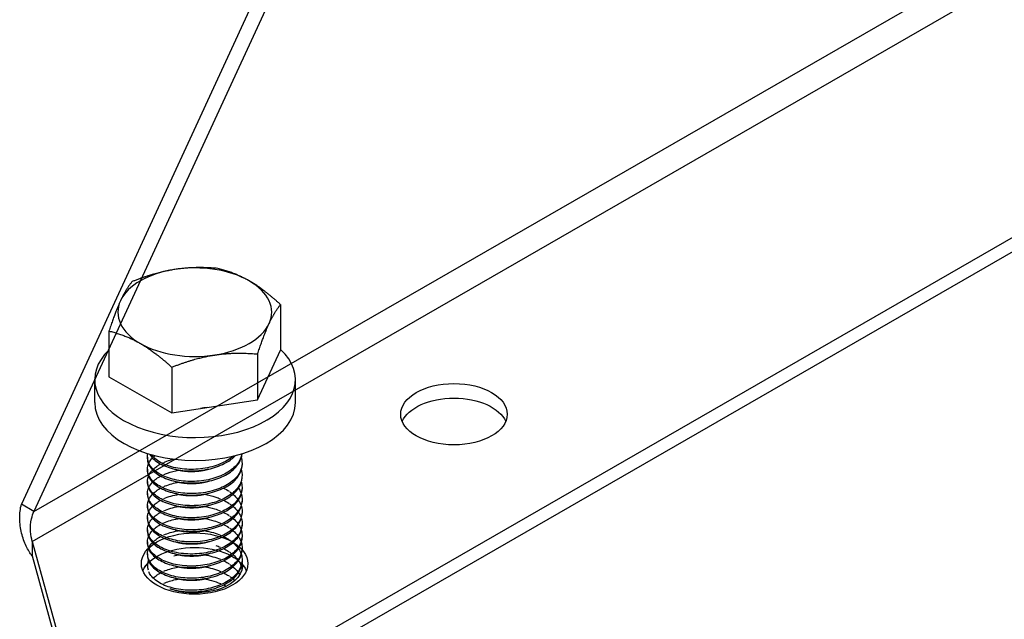
# Model space of a CAD drawing. Units: millimetres. Extents: x 30806 to 35261, y 27963 to 31113.
# Drawn here: x 32512 to 32678, y 28180 to 28282 of the extents above; entities that cross this region are included whole.
import ezdxf

# ---------------------------------------------------------------- set-up
doc = ezdxf.new("R2010")
doc.units = ezdxf.units.MM
doc.layers.add('Visible', color=7, linetype='Continuous', lineweight=35)

msp = doc.modelspace()

# ---------------------------------------------------------------- linework, layer by layer
at = {"ltscale": 1.333333}
for p, q in [((32524.25, 28216.89, -63.95), (32524.25, 28220.83, -63.95)), ((32558.18, 28216.89, -63.95), (32558.18, 28220.83, -63.95))]:
    msp.add_line(p, q, dxfattribs=at)
at = {"layer": 'Visible', "color": 159, "lineweight": 25, "true_color": 0x22346e, "extrusion": (0.707107, -0.407196, 0.578093)}
for p, q in [((32513.99, 28198.49), (33027.89, 28494.42)), ((32513.69, 28193.42), (33032.43, 28492.14)), ((32535.26, 28161.85), (33087.24, 28479.72)), ((32535.26, 28159.4), (33087.24, 28477.27)), ((32570.55, 28326.98), (32511.87, 28199.71)), ((32572.67, 28325.75), (32513.99, 28198.49)), ((32513.99, 28198.49), (32511.87, 28199.71)), ((32513.69, 28193.42), (32521.7, 28164.39)), ((32513.69, 28193.42), (32513.69, 28190.97)), ((32513.69, 28190.97), (32521.7, 28161.94))]:
    msp.add_line(p, q, dxfattribs=at)
at = {"layer": 'Visible', "color": 159, "lineweight": 25, "true_color": 0x22346e, "extrusion": (-0.707107, 0.407196, -0.578093)}
for p, q in [((32555.67, 28233.45, -2.1), (32555.67, 28225.73, -7.54)), ((32526.67, 28228.98, 4.25), (32526.67, 28221.26, -1.18)), ((32551.79, 28217.38, 4.32), (32555.67, 28225.73, -7.54)), ((32551.79, 28225.1, 9.75), (32551.79, 28217.38, 4.32)), ((32537.29, 28222.86, 12.93), (32537.29, 28215.15, 7.49)), ((32526.67, 28221.26, -1.18), (32537.29, 28215.15, 7.49)), ((32537.29, 28215.15, 7.49), (32551.79, 28217.38, 4.32)), ((32533.17, 28207.66, -15.52), (32533.17, 28207.4, -15.7)), ((32533.17, 28205.61, -16.96), (32533.17, 28205.36, -17.14)), ((32533.17, 28203.57, -18.4), (32533.17, 28203.31, -18.58)), ((32549.17, 28202.55, -19.12), (32549.17, 28202.29, -19.3)), ((32533.17, 28201.53, -19.84), (32533.17, 28201.27, -20.02)), ((32549.17, 28200.5, -20.56), (32549.17, 28200.25, -20.74)), ((32533.17, 28199.48, -21.28), (32533.17, 28199.23, -21.46)), ((32533.17, 28197.44, -22.72), (32533.17, 28197.18, -22.9)), ((32549.17, 28198.46, -22), (32549.17, 28198.2, -22.18)), ((32533.17, 28195.39, -24.15), (32533.17, 28195.14, -24.33)), ((32549.17, 28196.42, -23.43), (32549.17, 28196.16, -23.61)), ((32549.17, 28194.37, -24.87), (32549.17, 28194.12, -25.05)), ((32533.17, 28193.35, -25.59), (32533.17, 28193.09, -25.77)), ((32549.17, 28192.33, -26.31), (32549.17, 28192.07, -26.49)), ((32533.17, 28191.31, -27.03), (32533.17, 28191.05, -27.21)), ((32549.17, 28190.28, -27.75), (32549.17, 28190.03, -27.93))]:
    msp.add_line(p, q, dxfattribs=at)
at = {"layer": 'Visible', "color": 159, "lineweight": 25, "true_color": 0x22346e, "extrusion": (-2.13e-14, 0.817547, 0.575862)}
for start, end in [(285, 345), (225, 285), (165, 225), (345, 45), (105, 165), (45, 105)]:
    msp.add_arc((-32541.17, -16256.4, 23082.13), 13, start, end, dxfattribs=at)
at = {"layer": 'Visible', "color": 159, "lineweight": 25, "true_color": 0x22346e, "extrusion": (0, 0.817547, 0.575862)}
for centre, start, end in [((-32541.22, -16301.31, 23036.53), 328.9955, 211.5673), ((-32541.22, -16301.31, 23031.81), 0, 180)]:
    msp.add_arc(centre, 16.97, start, end, dxfattribs=at)
at = {"layer": 'Visible', "color": 159, "lineweight": 25, "true_color": 0x22346e, "extrusion": (0, -0.817547, -0.575862)}
for start, end in [(170.4613, 190.4411), (353.6209, 121.8468)]:
    msp.add_arc((32541.22, -16256.37, -23029.74), 8, start, end, dxfattribs=at)
at = {"layer": 'Visible', "color": 159, "lineweight": 25, "true_color": 0x22346e}
for centre, start_param, end_param in [((32584.98, 28214.92), 1.570796326794663, 7.853981633974249), ((32541.14, 28189.67), 1.570796326794627, 7.853981633974213), ((32541.14, 28189.67), 1.570796326793492, 7.853981633973078)]:
    msp.add_ellipse(centre, major_axis=(9, 0), ratio=0.575862, start_param=start_param, end_param=end_param, dxfattribs=at)
at = {"layer": 'Visible', "color": 159, "lineweight": 25, "true_color": 0x22346e, "extrusion": (-1.11111e-16, -3e-16, -1)}
for centre in [(32584.98, 28212.46), (32541.14, 28187.22)]:
    msp.add_ellipse(centre, major_axis=(9, 0), ratio=0.575862, start_param=3.380474, end_param=6.044304, dxfattribs=at)
at = {"layer": 'Visible', "color": 159, "lineweight": 25, "true_color": 0x22346e, "extrusion": (-1.11111e-16, -5.11235e-30, -1)}
for end_param in [6.044304, 3.643046]:
    msp.add_ellipse((32541.14, 28187.22), major_axis=(9, 0), ratio=0.575862, start_param=3.380474, end_param=end_param, dxfattribs=at)
at = {"layer": 'Visible', "color": 159, "lineweight": 25, "true_color": 0x22346e}
for points, weights in [([(32537.81, 28239.39, -8.52), (32534.44, 28238.87, -7.78), (32530.56, 28237.33, -7.6)], [1.83937846828, 1.83937846828, 1.70731703596]), ([(32545.06, 28239.56, -10.78), (32541.17, 28239.91, -9.26), (32537.81, 28239.39, -8.52)], [1.70731703596, 1.83937846828, 1.83937846828]), ([(32550.37, 28237.46, -5.77), (32547.9, 28238.87, -7.78), (32545.06, 28239.56, -10.78)], [1.83937846828, 1.83937846828, 1.70731703596]), ([(32530.56, 28237.33, -7.6), (32529.52, 28236.04, -3.76), (32528.62, 28234.1, -1.01)], [1.70731703596, 1.83937846828, 1.83937846828]), ([(32555.67, 28233.45, -2.1), (32552.83, 28236.04, -3.76), (32550.37, 28237.46, -5.77)], [1.70731703596, 1.83937846828, 1.83937846828]), ([(32528.62, 28234.1, -1.01), (32527.71, 28232.16, 1.74), (32526.67, 28228.98, 4.25)], [1.83937846828, 1.83937846828, 1.70731703596]), ([(32553.73, 28230.23, 4.5), (32554.63, 28232.16, 1.74), (32555.67, 28233.45, -2.1)], [1.83937846828, 1.83937846828, 1.70731703596]), ([(32526.67, 28228.98, 4.25), (32529.52, 28228.29, 7.25), (32531.98, 28226.87, 9.26)], [1.70731703596, 1.83937846828, 1.83937846828]), ([(32551.79, 28225.1, 9.75), (32552.83, 28228.29, 7.25), (32553.73, 28230.23, 4.5)], [1.70731703596, 1.83937846828, 1.83937846828]), ([(32531.98, 28226.87, 9.26), (32534.44, 28225.45, 11.27), (32537.29, 28222.86, 12.93)], [1.83937846828, 1.83937846828, 1.70731703596]), ([(32537.29, 28222.86, 12.93), (32541.17, 28224.41, 12.75), (32544.54, 28224.93, 12.01)], [1.70731703596, 1.83937846828, 1.83937846828]), ([(32544.54, 28224.93, 12.01), (32547.9, 28225.45, 11.27), (32551.79, 28225.1, 9.75)], [1.83937846828, 1.83937846828, 1.70731703596])]:
    msp.add_rational_spline(points, weights, degree=2, dxfattribs=at)
for points in [[(32543.26, 28216.07, -0.15), (32542.9, 28216, -0.08), (32542.52, 28215.94, -0.03), (32542.15, 28215.9)], [(32534.15, 28207.66, -20.21), (32534.25, 28207.75, -20.35), (32534.35, 28207.84, -20.5), (32534.46, 28207.93, -20.64)], [(32533.4, 28204.59, -20.01), (32533.55, 28204.9, -20.51), (32533.76, 28205.2, -20.98), (32534.02, 28205.49, -21.44)], [(32534.86, 28206.18, -22.56), (32535.03, 28206.29, -22.75), (32535.21, 28206.4, -22.93), (32535.4, 28206.51, -23.1)], [(32535.64, 28206.63, -23.31), (32535.67, 28206.65, -23.33), (32535.71, 28206.67, -23.36), (32535.74, 28206.68, -23.38)], [(32534.86, 28204.14, -24), (32535.03, 28204.25, -24.19), (32535.21, 28204.36, -24.36), (32535.4, 28204.46, -24.54)], [(32535.64, 28204.59, -24.75), (32535.67, 28204.61, -24.77), (32535.71, 28204.62, -24.8), (32535.74, 28204.64, -24.82)], [(32533.4, 28202.55, -21.45), (32533.55, 28202.86, -21.94), (32533.76, 28203.16, -22.42), (32534.02, 28203.44, -22.88)], [(32534.86, 28202.09, -25.44), (32535.02, 28202.21, -25.63), (32535.21, 28202.32, -25.8), (32535.4, 28202.42, -25.97)], [(32535.64, 28202.55, -26.18), (32535.67, 28202.56, -26.21), (32535.71, 28202.58, -26.24), (32535.74, 28202.6, -26.26)], [(32546.03, 28202.42, -26.98), (32546.36, 28202.26, -26.79), (32546.67, 28202.08, -26.57), (32546.96, 28201.89, -26.34)], [(32533.4, 28200.5, -22.89), (32533.55, 28200.81, -23.38), (32533.76, 28201.11, -23.86), (32534.02, 28201.4, -24.32)], [(32534.86, 28200.05, -26.88), (32535.02, 28200.16, -27.07), (32535.21, 28200.27, -27.24), (32535.4, 28200.38, -27.41)], [(32535.64, 28200.5, -27.62), (32535.67, 28200.52, -27.65), (32535.71, 28200.54, -27.68), (32535.74, 28200.55, -27.7)], [(32535.94, 28200.65, -27.86), (32536.69, 28200.98, -28.42), (32537.55, 28201.23, -28.85), (32538.48, 28201.38, -29.16)], [(32545.75, 28200.51, -28.58), (32545.75, 28200.51, -28.58), (32545.75, 28200.5, -28.58), (32545.75, 28200.5, -28.58)], [(32546.03, 28200.38, -28.42), (32546.36, 28200.21, -28.23), (32546.67, 28200.04, -28.01), (32546.96, 28199.84, -27.77)], [(32547.62, 28201.4, -25.73), (32547.95, 28201.12, -25.38), (32548.23, 28200.82, -25), (32548.46, 28200.5, -24.6)], [(32533.4, 28198.46, -24.33), (32533.55, 28198.77, -24.82), (32533.75, 28199.07, -25.3), (32534.02, 28199.35, -25.76)], [(32534.15, 28199.48, -25.96), (32534.35, 28199.67, -26.27), (32534.57, 28199.85, -26.56), (32534.81, 28200.02, -26.83)], [(32539.9, 28199.48, -30.94), (32540.38, 28199.51, -31.01), (32540.87, 28199.51, -31.05), (32541.35, 28199.48, -31.06)], [(32547.62, 28199.35, -27.17), (32547.95, 28199.07, -26.82), (32548.23, 28198.77, -26.44), (32548.46, 28198.46, -26.04)], [(32534.15, 28197.44, -27.4), (32534.35, 28197.63, -27.71), (32534.57, 28197.81, -28), (32534.81, 28197.97, -28.27)], [(32534.86, 28198, -28.32), (32535.02, 28198.12, -28.51), (32535.21, 28198.23, -28.68), (32535.4, 28198.33, -28.85)], [(32545.75, 28198.46, -30.02), (32545.75, 28198.46, -30.02), (32545.75, 28198.46, -30.02), (32545.75, 28198.46, -30.02)], [(32546.03, 28198.33, -29.86), (32546.36, 28198.17, -29.67), (32546.67, 28197.99, -29.45), (32546.96, 28197.8, -29.21)], [(32547.08, 28197.72, -29.11), (32547.21, 28197.63, -29), (32547.34, 28197.53, -28.88), (32547.46, 28197.44, -28.76)], [(32547.62, 28197.31, -28.6), (32547.95, 28197.03, -28.25), (32548.23, 28196.73, -27.88), (32548.46, 28196.42, -27.48)], [(32534.15, 28195.39, -28.84), (32534.35, 28195.58, -29.15), (32534.57, 28195.76, -29.44), (32534.81, 28195.93, -29.71)], [(32534.86, 28195.96, -29.76), (32535.02, 28196.07, -29.94), (32535.21, 28196.18, -30.12), (32535.4, 28196.29, -30.29)], [(32535.64, 28196.42, -30.5), (32535.67, 28196.43, -30.53), (32535.71, 28196.45, -30.56), (32535.74, 28196.46, -30.58)], [(32545.75, 28196.42, -31.46), (32545.75, 28196.42, -31.46), (32545.75, 28196.42, -31.46), (32545.75, 28196.42, -31.46)], [(32547.08, 28195.68, -30.55), (32547.21, 28195.58, -30.44), (32547.34, 28195.49, -30.32), (32547.46, 28195.39, -30.2)], [(32534.15, 28193.35, -30.28), (32534.35, 28193.54, -30.59), (32534.57, 28193.72, -30.88), (32534.81, 28193.89, -31.15)], [(32534.86, 28193.92, -31.2), (32535.02, 28194.03, -31.38), (32535.21, 28194.14, -31.56), (32535.4, 28194.24, -31.73)], [(32535.64, 28194.37, -31.94), (32535.67, 28194.39, -31.97), (32535.71, 28194.4, -32), (32535.74, 28194.42, -32.02)], [(32545.75, 28194.37, -32.9), (32545.75, 28194.37, -32.9), (32545.75, 28194.37, -32.9), (32545.75, 28194.37, -32.9)], [(32547.08, 28193.63, -31.99), (32547.21, 28193.54, -31.88), (32547.34, 28193.45, -31.76), (32547.46, 28193.35, -31.64)], [(32547.62, 28195.27, -30.04), (32547.95, 28194.99, -29.69), (32548.23, 28194.69, -29.32), (32548.46, 28194.37, -28.92)], [(32544.72, 28192.73, -34.8), (32544.99, 28192.64, -34.7), (32545.26, 28192.54, -34.59), (32545.51, 28192.43, -34.46)], [(32545.75, 28192.33, -34.34), (32545.75, 28192.33, -34.34), (32545.75, 28192.33, -34.34), (32545.75, 28192.33, -34.34)], [(32547.62, 28193.22, -31.48), (32547.95, 28192.94, -31.13), (32548.23, 28192.64, -30.76), (32548.46, 28192.33, -30.36)], [(32547.08, 28191.59, -33.43), (32547.21, 28191.5, -33.32), (32547.34, 28191.4, -33.2), (32547.46, 28191.31, -33.08)], [(32547.62, 28191.18, -32.92), (32547.95, 28190.9, -32.57), (32548.23, 28190.6, -32.2), (32548.46, 28190.28, -31.8)], [(32545.75, 28190.29, -35.78), (32545.75, 28190.29, -35.78), (32545.75, 28190.28, -35.78), (32545.75, 28190.28, -35.78)], [(32547.08, 28189.54, -34.87), (32547.21, 28189.45, -34.76), (32547.34, 28189.36, -34.64), (32547.46, 28189.26, -34.52)], [(32547.62, 28189.13, -34.36), (32547.95, 28188.85, -34.01), (32548.23, 28188.56, -33.64), (32548.46, 28188.24, -33.24)], [(32549.04, 28189.13, -30.34), (32549.08, 28188.99, -30.15), (32549.12, 28188.84, -29.96), (32549.14, 28188.69, -29.77)], [(32534.15, 28187.22, -34.6), (32534.35, 28187.41, -34.9), (32534.57, 28187.59, -35.19), (32534.81, 28187.75, -35.47)], [(32534.86, 28187.78, -35.52), (32535.02, 28187.9, -35.7), (32535.21, 28188.01, -35.88), (32535.4, 28188.11, -36.05)], [(32535.64, 28188.24, -36.26), (32535.67, 28188.26, -36.29), (32535.71, 28188.27, -36.32), (32535.74, 28188.29, -36.34)], [(32545.75, 28188.24, -37.22), (32545.75, 28188.24, -37.22), (32545.75, 28188.24, -37.22), (32545.75, 28188.24, -37.21)], [(32547.08, 28187.5, -36.31), (32547.21, 28187.41, -36.2), (32547.34, 28187.31, -36.08), (32547.46, 28187.22, -35.96)], [(32547.62, 28187.09, -35.8), (32547.72, 28187, -35.69), (32547.83, 28186.91, -35.57), (32547.92, 28186.81, -35.45)], [(32535.64, 28186.2, -37.7), (32535.67, 28186.21, -37.73), (32535.71, 28186.23, -37.76), (32535.74, 28186.24, -37.78)], [(32545.75, 28186.2, -38.66), (32545.75, 28186.2, -38.66), (32545.75, 28186.2, -38.66), (32545.75, 28186.2, -38.65)], [(32546.03, 28186.07, -38.5), (32546.17, 28186, -38.42), (32546.32, 28185.92, -38.32), (32546.46, 28185.84, -38.23)], [(32538.4, 28185.01, -40.65), (32538.42, 28185.02, -40.65), (32538.45, 28185.02, -40.66), (32538.48, 28185.03, -40.67)], [(32542.78, 28185.02, -41.05), (32543.01, 28184.99, -41.01), (32543.23, 28184.95, -40.97), (32543.45, 28184.9, -40.93)]]:
    msp.add_open_spline(points, degree=3, dxfattribs=at)
for points, knots in [([(32549.04, 28207.53, -17.38), (32549.1, 28207.34, -17.14), (32549.13, 28207.15, -16.9), (32549.22, 28206.33, -15.85), (32549.09, 28205.7, -15.04), (32548.45, 28204.47, -13.48), (32547.92, 28203.89, -12.75), (32546.55, 28202.9, -11.51), (32545.74, 28202.49, -11.02), (32543.88, 28201.86, -10.3), (32542.85, 28201.64, -10.1), (32540.77, 28201.47, -10.02), (32539.74, 28201.5, -10.15), (32537.75, 28201.77, -10.72), (32536.81, 28202.03, -11.18), (32535.22, 28202.72, -12.34), (32534.57, 28203.14, -13.03), (32533.6, 28204.12, -14.59), (32533.3, 28204.67, -15.47), (32533.13, 28205.66, -17.03), (32533.18, 28206.09, -17.71), (32533.35, 28206.51, -18.37)], [-47.951869, -47.951869, -47.951869, -47.951869, -47.905606, -47.905606, -47.752281, -47.752281, -47.593325, -47.593325, -47.440051, -47.440051, -47.28121, -47.28121, -47.127981, -47.127981, -46.969255, -46.969255, -46.816064, -46.816064, -46.657456, -46.657456, -46.538047, -46.538047, -46.538047, -46.538047]), ([(32549.14, 28208.25, -14.25), (32549.08, 28207.82, -13.7), (32548.93, 28207.4, -13.16), (32548.33, 28206.37, -11.86), (32547.77, 28205.8, -11.14), (32546.35, 28204.83, -9.94), (32545.51, 28204.44, -9.47), (32543.62, 28203.84, -8.8), (32542.57, 28203.65, -8.62), (32540.48, 28203.51, -8.61), (32539.46, 28203.56, -8.76), (32537.49, 28203.88, -9.4), (32536.57, 28204.15, -9.88), (32535.02, 28204.88, -11.09), (32534.4, 28205.32, -11.8), (32533.5, 28206.32, -13.4), (32533.24, 28206.87, -14.28), (32533.16, 28207.72, -15.62), (32533.18, 28207.99, -16.05), (32533.25, 28208.26, -16.47)], [-50.361208, -50.361208, -50.361208, -50.361208, -50.256339, -50.256339, -50.096503, -50.096503, -49.942698, -49.942698, -49.78297, -49.78297, -49.629243, -49.629243, -49.469622, -49.469622, -49.315972, -49.315972, -49.15646, -49.15646, -49.079923, -49.079923, -49.079923, -49.079923]), ([(32533.17, 28207.4, -15.7), (32533.17, 28206.87, -14.86), (32533.36, 28206.34, -14.03), (32534.09, 28205.34, -12.43), (32534.65, 28204.88, -11.68), (32536.08, 28204.08, -10.37), (32536.96, 28203.77, -9.84), (32538.87, 28203.37, -9.08), (32539.89, 28203.28, -8.86), (32541.98, 28203.32, -8.75), (32543.04, 28203.47, -8.87), (32544.99, 28203.98, -9.42), (32545.88, 28204.34, -9.84), (32547.41, 28205.25, -10.95), (32548.03, 28205.79, -11.63), (32548.89, 28206.98, -13.13), (32549.13, 28207.61, -13.93), (32549.17, 28208.25, -14.75), (32549.17, 28208.25, -14.76), (32549.17, 28208.26, -14.77)], [-19.781396, -19.781396, -19.781396, -19.781396, -19.632651, -19.632651, -19.477863, -19.477863, -19.318706, -19.318706, -19.163938, -19.163938, -19.004952, -19.004952, -18.850199, -18.850199, -18.691389, -18.691389, -18.536647, -18.536647, -18.53513, -18.53513, -18.53513, -18.53513]), ([(32533.4, 28206.63, -18.57), (32533.44, 28206.71, -18.69), (32533.48, 28206.78, -18.81), (32533.65, 28207.09, -19.29), (32533.82, 28207.31, -19.65), (32534.02, 28207.53, -20)], [-46.52577545, -46.52577545, -46.52577545, -46.52577545, -46.50429644, -46.50429644, -46.43600167, -46.43600167, -46.43600167, -46.43600167]), ([(32533.53, 28208.18, -12.25), (32533.57, 28208.12, -12.16), (32533.6, 28208.06, -12.07), (32533.99, 28207.49, -11.15), (32534.52, 28207.01, -10.38), (32535.92, 28206.2, -9.05), (32536.77, 28205.87, -8.5), (32538.66, 28205.44, -7.7), (32539.67, 28205.33, -7.46), (32541.75, 28205.34, -7.3), (32542.81, 28205.47, -7.39), (32544.78, 28205.95, -7.89), (32545.68, 28206.3, -8.29), (32547.09, 28207.09, -9.26), (32547.63, 28207.5, -9.77), (32548.06, 28207.95, -10.33)], [-17.1436974, -17.1436974, -17.1436974, -17.1436974, -17.1263814, -17.1263814, -16.9716079, -16.9716079, -16.8139272, -16.8139272, -16.6591301, -16.6591301, -16.5016495, -16.5016495, -16.3468227, -16.3468227, -16.2206868, -16.2206868, -16.2206868, -16.2206868]), ([(32547.71, 28207.86, -9.72), (32547.47, 28207.66, -9.47), (32547.21, 28207.46, -9.22), (32546.22, 28206.81, -8.42), (32545.37, 28206.43, -7.96), (32543.46, 28205.85, -7.32), (32542.4, 28205.67, -7.16), (32540.31, 28205.56, -7.18), (32539.29, 28205.62, -7.36), (32537.33, 28205.96, -8.03), (32536.42, 28206.25, -8.53), (32534.9, 28207, -9.77), (32534.3, 28207.45, -10.49), (32533.83, 28208, -11.38), (32533.79, 28208.06, -11.48), (32533.74, 28208.12, -11.57)], [-52.6727236, -52.6727236, -52.6727236, -52.6727236, -52.611649, -52.611649, -52.4571477, -52.4571477, -52.2965787, -52.2965787, -52.1421687, -52.1421687, -51.9817031, -51.9817031, -51.8273836, -51.8273836, -51.8094551, -51.8094551, -51.8094551, -51.8094551]), ([(32535.94, 28206.78, -23.54), (32536.27, 28206.92, -23.78), (32536.61, 28207.05, -24), (32537.19, 28207.23, -24.31), (32537.41, 28207.29, -24.42), (32537.64, 28207.34, -24.52)], [-43.7677079, -43.7677079, -43.7677079, -43.7677079, -43.7037971, -43.7037971, -43.6661347, -43.6661347, -43.6661347, -43.6661347]), ([(32549.04, 28205.49, -18.82), (32549.07, 28205.37, -18.68), (32549.1, 28205.26, -18.54), (32549.24, 28204.52, -17.59), (32549.16, 28203.89, -16.78), (32548.6, 28202.65, -15.19), (32548.12, 28202.05, -14.45), (32546.84, 28201.03, -13.17), (32546.06, 28200.6, -12.64), (32544.25, 28199.91, -11.85), (32543.24, 28199.67, -11.6), (32541.18, 28199.43, -11.44), (32540.14, 28199.43, -11.52), (32538.13, 28199.65, -12.01), (32537.17, 28199.87, -12.43), (32535.52, 28200.52, -13.52), (32534.83, 28200.92, -14.17), (32533.76, 28201.87, -15.7), (32533.4, 28202.4, -16.55), (32533.12, 28203.46, -18.22), (32533.15, 28203.97, -19.03), (32533.35, 28204.46, -19.81)], [-45.439085, -45.439085, -45.439085, -45.439085, -45.411686, -45.411686, -45.258568, -45.258568, -45.100563, -45.100563, -44.947433, -44.947433, -44.789552, -44.789552, -44.636398, -44.636398, -44.478642, -44.478642, -44.325454, -44.325454, -44.167825, -44.167825, -44.026688, -44.026688, -44.026688, -44.026688]), ([(32533.17, 28205.36, -17.14), (32533.17, 28204.8, -16.26), (32533.37, 28204.25, -15.39), (32534.15, 28203.24, -13.77), (32534.72, 28202.78, -13.03), (32536.19, 28202, -11.74), (32537.07, 28201.69, -11.22), (32539.01, 28201.31, -10.49), (32540.02, 28201.23, -10.28), (32542.12, 28201.29, -10.2), (32543.18, 28201.45, -10.33), (32545.12, 28201.99, -10.91), (32546, 28202.36, -11.34), (32547.5, 28203.28, -12.48), (32548.11, 28203.83, -13.17), (32548.94, 28205.03, -14.68), (32549.15, 28205.66, -15.49), (32549.17, 28206.32, -16.34), (32549.17, 28206.35, -16.38), (32549.17, 28206.38, -16.42)], [-22.306954, -22.306954, -22.306954, -22.306954, -22.151191, -22.151191, -21.996097, -21.996097, -21.835691, -21.835691, -21.680647, -21.680647, -21.520386, -21.520386, -21.36539, -21.36539, -21.205277, -21.205277, -21.050325, -21.050325, -21.043036, -21.043036, -21.043036, -21.043036]), ([(32534.15, 28205.61, -21.64), (32534.32, 28205.78, -21.91), (32534.52, 28205.94, -22.17), (32534.76, 28206.11, -22.45), (32534.78, 28206.13, -22.48), (32534.81, 28206.15, -22.51)], [-43.91102716, -43.91102716, -43.91102716, -43.91102716, -43.85708823, -43.85708823, -43.85039083, -43.85039083, -43.85039083, -43.85039083]), ([(32535.94, 28204.73, -24.98), (32536.14, 28204.82, -25.13), (32536.34, 28204.9, -25.26), (32537.15, 28205.19, -25.76), (32537.8, 28205.35, -26.06), (32538.48, 28205.46, -26.28)], [-41.2573291, -41.2573291, -41.2573291, -41.2573291, -41.2185625, -41.2185625, -41.1098363, -41.1098363, -41.1098363, -41.1098363]), ([(32533.17, 28203.31, -18.58), (32533.17, 28202.74, -17.68), (32533.38, 28202.18, -16.79), (32534.19, 28201.16, -15.16), (32534.77, 28200.71, -14.42), (32536.24, 28199.93, -13.14), (32537.14, 28199.63, -12.62), (32539.08, 28199.25, -11.91), (32540.1, 28199.18, -11.71), (32542.2, 28199.25, -11.64), (32543.26, 28199.42, -11.78), (32545.2, 28199.97, -12.38), (32546.06, 28200.34, -12.82), (32547.55, 28201.27, -13.97), (32548.16, 28201.83, -14.67), (32548.96, 28203.04, -16.19), (32549.17, 28203.67, -17), (32549.17, 28204.31, -17.83), (32549.17, 28204.32, -17.84), (32549.17, 28204.34, -17.86)], [-24.842371, -24.842371, -24.842371, -24.842371, -24.682253, -24.682253, -24.526659, -24.526659, -24.365183, -24.365183, -24.20966, -24.20966, -24.04831, -24.04831, -23.892855, -23.892855, -23.731633, -23.731633, -23.576244, -23.576244, -23.573346, -23.573346, -23.573346, -23.573346]), ([(32534.15, 28203.57, -23.08), (32534.24, 28203.66, -23.22), (32534.34, 28203.74, -23.36), (32534.55, 28203.92, -23.65), (32534.68, 28204.01, -23.8), (32534.81, 28204.11, -23.95)], [-41.40065369, -41.40065369, -41.40065369, -41.40065369, -41.37273033, -41.37273033, -41.34006378, -41.34006378, -41.34006378, -41.34006378]), ([(32549.04, 28203.44, -20.26), (32549.04, 28203.43, -20.25), (32549.05, 28203.42, -20.23), (32549.23, 28202.78, -19.42), (32549.21, 28202.14, -18.59), (32548.78, 28200.89, -16.99), (32548.36, 28200.28, -16.23), (32547.18, 28199.21, -14.88), (32546.44, 28198.75, -14.32), (32544.71, 28198.01, -13.44), (32543.72, 28197.73, -13.14), (32541.68, 28197.42, -12.88), (32540.64, 28197.38, -12.91), (32538.6, 28197.53, -13.3), (32537.62, 28197.72, -13.66), (32535.89, 28198.29, -14.66), (32535.15, 28198.67, -15.28), (32533.98, 28199.58, -16.75), (32533.56, 28200.09, -17.57), (32533.13, 28201.18, -19.3), (32533.12, 28201.74, -20.17), (32533.31, 28202.33, -21.11), (32533.33, 28202.37, -21.18), (32533.35, 28202.42, -21.25)], [-42.928381, -42.928381, -42.928381, -42.928381, -42.925255, -42.925255, -42.771721, -42.771721, -42.61473, -42.61473, -42.461092, -42.461092, -42.304227, -42.304227, -42.150474, -42.150474, -41.993735, -41.993735, -41.839854, -41.839854, -41.68324, -41.68324, -41.529221, -41.529221, -41.51637, -41.51637, -41.51637, -41.51637]), ([(32533.17, 28201.27, -20.02), (32533.17, 28201.27, -20.01), (32533.17, 28201.27, -20.01), (32533.17, 28200.69, -19.1), (32533.39, 28200.12, -18.21), (32534.21, 28199.1, -16.56), (32534.79, 28198.65, -15.83), (32536.28, 28197.87, -14.56), (32537.18, 28197.57, -14.04), (32539.12, 28197.21, -13.34), (32540.14, 28197.13, -13.14), (32542.24, 28197.22, -13.09), (32543.3, 28197.38, -13.23), (32545.24, 28197.94, -13.84), (32546.1, 28198.32, -14.28), (32547.58, 28199.25, -15.44), (32548.18, 28199.82, -16.14), (32548.97, 28201.02, -17.67), (32549.17, 28201.65, -18.48), (32549.17, 28202.29, -19.29), (32549.17, 28202.29, -19.29), (32549.17, 28202.29, -19.3)], [-27.38837, -27.38837, -27.38837, -27.38837, -27.387922, -27.387922, -27.225668, -27.225668, -27.069592, -27.069592, -26.907238, -26.907238, -26.751109, -26.751109, -26.588794, -26.588794, -26.432746, -26.432746, -26.270546, -26.270546, -26.114577, -26.114577, -26.11415, -26.11415, -26.11415, -26.11415]), ([(32534.15, 28201.53, -24.52), (32534.16, 28201.54, -24.54), (32534.17, 28201.55, -24.56), (32534.37, 28201.73, -24.86), (32534.58, 28201.9, -25.13), (32534.81, 28202.06, -25.39)], [-38.88995573, -38.88995573, -38.88995573, -38.88995573, -38.88667578, -38.88667578, -38.82928524, -38.82928524, -38.82928524, -38.82928524]), ([(32535.94, 28202.69, -26.42), (32536.02, 28202.72, -26.48), (32536.1, 28202.76, -26.54), (32536.87, 28203.07, -27.07), (32537.65, 28203.29, -27.45), (32538.48, 28203.42, -27.72)], [-38.7465371, -38.7465371, -38.7465371, -38.7465371, -38.7310379, -38.7310379, -38.598967, -38.598967, -38.598967, -38.598967]), ([(32548.55, 28202.42, -23), (32548.71, 28202.18, -22.7), (32548.84, 28201.93, -22.38), (32548.96, 28201.63, -21.99), (32548.98, 28201.58, -21.93), (32549, 28201.53, -21.86)], [-40.50421239, -40.50421239, -40.50421239, -40.50421239, -40.44098676, -40.44098676, -40.42859312, -40.42859312, -40.42859312, -40.42859312]), ([(32549.04, 28201.4, -21.7), (32549.2, 28200.86, -21.02), (32549.22, 28200.32, -20.32), (32548.93, 28199.14, -18.81), (32548.58, 28198.53, -18.03), (32547.51, 28197.41, -16.63), (32546.81, 28196.93, -16.02), (32545.15, 28196.12, -15.06), (32544.2, 28195.81, -14.71), (32542.19, 28195.42, -14.35), (32541.15, 28195.35, -14.32), (32539.08, 28195.42, -14.6), (32538.09, 28195.57, -14.91), (32536.28, 28196.08, -15.82), (32535.49, 28196.44, -16.41), (32534.21, 28197.31, -17.82), (32533.74, 28197.8, -18.62), (32533.19, 28198.87, -20.32), (32533.11, 28199.44, -21.2), (32533.26, 28200.12, -22.28), (32533.3, 28200.25, -22.49), (32533.35, 28200.38, -22.69)], [-40.418074, -40.418074, -40.418074, -40.418074, -40.286319, -40.286319, -40.130295, -40.130295, -39.975444, -39.975444, -39.819528, -39.819528, -39.664488, -39.664488, -39.508676, -39.508676, -39.353441, -39.353441, -39.197728, -39.197728, -39.042294, -39.042294, -39.005692, -39.005692, -39.005692, -39.005692]), ([(32542.78, 28201.38, -29.53), (32543.45, 28201.27, -29.43), (32544.1, 28201.11, -29.27), (32544.99, 28200.82, -28.94), (32545.26, 28200.72, -28.83), (32545.51, 28200.61, -28.7)], [-35.8675967, -35.8675967, -35.8675967, -35.8675967, -35.7646349, -35.7646349, -35.7191774, -35.7191774, -35.7191774, -35.7191774]), ([(32547.08, 28201.81, -26.24), (32547.18, 28201.74, -26.15), (32547.27, 28201.67, -26.07), (32547.4, 28201.58, -25.95), (32547.43, 28201.55, -25.92), (32547.46, 28201.53, -25.88)], [-38.12960612, -38.12960612, -38.12960612, -38.12960612, -38.10816563, -38.10816563, -38.10025938, -38.10025938, -38.10025938, -38.10025938]), ([(32548.55, 28200.38, -24.44), (32548.65, 28200.22, -24.25), (32548.74, 28200.07, -24.05), (32548.89, 28199.77, -23.67), (32548.95, 28199.62, -23.49), (32549, 28199.48, -23.3)], [-37.99297667, -37.99297667, -37.99297667, -37.99297667, -37.95279775, -37.95279775, -37.91734646, -37.91734646, -37.91734646, -37.91734646]), ([(32513.69, 28190.97), (32513.34, 28191.4), (32512.99, 28191.96), (32512.36, 28193.28), (32512.09, 28194.03), (32511.71, 28195.62), (32511.6, 28196.46), (32511.58, 28198.13), (32511.67, 28198.95), (32511.87, 28199.71)], [0, 0, 0, 0, 0.25, 0.25, 0.5, 0.5, 0.75, 0.75, 1, 1, 1, 1]), ([(32549.04, 28199.35, -23.14), (32549.17, 28198.91, -22.57), (32549.21, 28198.45, -21.99), (32549.04, 28197.36, -20.59), (32548.74, 28196.74, -19.8), (32547.78, 28195.59, -18.35), (32547.12, 28195.08, -17.7), (32545.52, 28194.22, -16.67), (32544.6, 28193.89, -16.28), (32542.61, 28193.43, -15.83), (32541.56, 28193.32, -15.76), (32539.48, 28193.34, -15.95), (32538.48, 28193.46, -16.22), (32536.62, 28193.92, -17.05), (32535.78, 28194.25, -17.61), (32534.41, 28195.09, -18.98), (32533.88, 28195.59, -19.78), (32533.24, 28196.64, -21.47), (32533.12, 28197.2, -22.33), (32533.22, 28197.94, -23.51), (32533.27, 28198.14, -23.82), (32533.35, 28198.33, -24.13)], [-37.906801, -37.906801, -37.906801, -37.906801, -37.796535, -37.796535, -37.641239, -37.641239, -37.484765, -37.484765, -37.329534, -37.329534, -37.17285, -37.17285, -37.017679, -37.017679, -36.860784, -36.860784, -36.701923, -36.701923, -36.548635, -36.548635, -36.493094, -36.493094, -36.493094, -36.493094]), ([(32533.17, 28199.23, -21.46), (32533.17, 28199.21, -21.44), (32533.17, 28199.2, -21.42), (32533.18, 28198.62, -20.5), (32533.4, 28198.05, -19.6), (32534.24, 28197.03, -17.97), (32534.82, 28196.58, -17.24), (32536.32, 28195.81, -15.97), (32537.22, 28195.52, -15.46), (32539.17, 28195.16, -14.76), (32540.19, 28195.09, -14.58), (32542.29, 28195.18, -14.53), (32543.35, 28195.35, -14.68), (32545.28, 28195.91, -15.29), (32546.13, 28196.29, -15.74), (32547.61, 28197.23, -16.9), (32548.2, 28197.8, -17.61), (32548.98, 28199, -19.14), (32549.17, 28199.62, -19.93), (32549.17, 28200.25, -20.74)], [-29.930625, -29.930625, -29.930625, -29.930625, -29.927473, -29.927473, -29.766027, -29.766027, -29.610718, -29.610718, -29.449171, -29.449171, -29.293766, -29.293766, -29.132117, -29.132117, -28.976617, -28.976617, -28.814868, -28.814868, -28.660868, -28.660868, -28.660868, -28.660868]), ([(32535.94, 28198.6, -29.3), (32536.67, 28198.93, -29.84), (32537.51, 28199.17, -30.27), (32538.44, 28199.33, -30.58), (32538.46, 28199.33, -30.59), (32538.48, 28199.33, -30.6)], [-33.71628, -33.71628, -33.71628, -33.71628, -33.5714557, -33.5714557, -33.568129, -33.568129, -33.568129, -33.568129]), ([(32542.78, 28199.33, -30.97), (32543.38, 28199.24, -30.88), (32543.96, 28199.1, -30.75), (32544.86, 28198.82, -30.44), (32545.19, 28198.7, -30.3), (32545.51, 28198.57, -30.14)], [-33.3492646, -33.3492646, -33.3492646, -33.3492646, -33.2574019, -33.2574019, -33.200479, -33.200479, -33.200479, -33.200479]), ([(32547.08, 28199.76, -27.67), (32547.1, 28199.75, -27.66), (32547.12, 28199.73, -27.64), (32547.25, 28199.64, -27.52), (32547.36, 28199.56, -27.43), (32547.46, 28199.48, -27.32)], [-35.61587084, -35.61587084, -35.61587084, -35.61587084, -35.61117715, -35.61117715, -35.58647286, -35.58647286, -35.58647286, -35.58647286]), ([(32513.69, 28193.42), (32513.46, 28194.28), (32513.25, 28195.79), (32513.58, 28197.26), (32513.68, 28197.68), (32513.81, 28198.1), (32513.99, 28198.49)], [0, 0, 0, 0, 0.777919, 0.777919, 0.777919, 1, 1, 1, 1]), ([(32549.04, 28197.31, -24.58), (32549.15, 28196.93, -24.09), (32549.2, 28196.54, -23.6), (32549.11, 28195.5, -22.26), (32548.84, 28194.86, -21.44), (32547.93, 28193.69, -19.96), (32547.31, 28193.17, -19.31), (32545.76, 28192.28, -18.22), (32544.83, 28191.92, -17.81), (32542.86, 28191.43, -17.3), (32541.84, 28191.3, -17.2), (32539.75, 28191.27, -17.34), (32538.7, 28191.38, -17.58), (32536.81, 28191.81, -18.38), (32535.98, 28192.12, -18.91), (32534.56, 28192.93, -20.23), (32534.01, 28193.41, -21.01), (32533.3, 28194.46, -22.68), (32533.14, 28195.01, -23.55), (32533.2, 28195.8, -24.8), (32533.25, 28196.05, -25.19), (32533.35, 28196.29, -25.57)], [-35.392656, -35.392656, -35.392656, -35.392656, -35.298342, -35.298342, -35.138919, -35.138919, -34.985326, -34.985326, -34.825794, -34.825794, -34.672128, -34.672128, -34.512488, -34.512488, -34.358745, -34.358745, -34.198997, -34.198997, -34.045175, -34.045175, -33.976238, -33.976238, -33.976238, -33.976238]), ([(32533.17, 28197.18, -22.9), (32533.17, 28197.15, -22.85), (32533.17, 28197.12, -22.8), (32533.2, 28196.52, -21.86), (32533.43, 28195.96, -20.96), (32534.28, 28194.95, -19.34), (32534.88, 28194.5, -18.61), (32536.39, 28193.74, -17.37), (32537.3, 28193.45, -16.86), (32539.25, 28193.11, -16.18), (32540.28, 28193.04, -16.01), (32542.37, 28193.14, -15.98), (32543.43, 28193.32, -16.14), (32545.34, 28193.9, -16.77), (32546.2, 28194.28, -17.22), (32547.66, 28195.23, -18.39), (32548.24, 28195.79, -19.1), (32548.99, 28196.99, -20.61), (32549.17, 28197.59, -21.39), (32549.17, 28198.2, -22.18)], [-32.462499, -32.462499, -32.462499, -32.462499, -32.454447, -32.454447, -32.293818, -32.293818, -32.139261, -32.139261, -31.978529, -31.978529, -31.823879, -31.823879, -31.663045, -31.663045, -31.508302, -31.508302, -31.347365, -31.347365, -31.197777, -31.197777, -31.197777, -31.197777]), ([(32533.4, 28196.42, -25.77), (32533.53, 28196.69, -26.2), (32533.7, 28196.95, -26.62), (32533.96, 28197.24, -27.08), (32533.99, 28197.27, -27.14), (32534.02, 28197.31, -27.2)], [-33.96390423, -33.96390423, -33.96390423, -33.96390423, -33.88532023, -33.88532023, -33.87382857, -33.87382857, -33.87382857, -33.87382857]), ([(32535.64, 28198.46, -29.06), (32535.67, 28198.47, -29.09), (32535.69, 28198.48, -29.11), (32535.73, 28198.5, -29.13), (32535.73, 28198.5, -29.14), (32535.74, 28198.51, -29.14)], [-33.736732801, -33.736732801, -33.736732801, -33.736732801, -33.731416789, -33.731416789, -33.73002745, -33.73002745, -33.73002745, -33.73002745]), ([(32535.94, 28196.56, -30.74), (32536.64, 28196.87, -31.25), (32537.43, 28197.1, -31.67), (32538.35, 28197.27, -31.99), (32538.41, 28197.28, -32.01), (32538.48, 28197.29, -32.03)], [-31.1917, -31.1917, -31.1917, -31.1917, -31.0536404, -31.0536404, -31.0430646, -31.0430646, -31.0430646, -31.0430646]), ([(32542.78, 28197.29, -32.41), (32543.33, 28197.2, -32.33), (32543.87, 28197.08, -32.21), (32544.78, 28196.81, -31.91), (32545.15, 28196.67, -31.76), (32545.51, 28196.52, -31.58)], [-30.8234289, -30.8234289, -30.8234289, -30.8234289, -30.73804, -30.73804, -30.6741358, -30.6741358, -30.6741358, -30.6741358]), ([(32548.55, 28198.33, -25.88), (32548.62, 28198.23, -25.75), (32548.68, 28198.12, -25.62), (32548.85, 28197.83, -25.24), (32548.93, 28197.63, -24.99), (32549, 28197.44, -24.74)], [-35.47897797, -35.47897797, -35.47897797, -35.47897797, -35.45186519, -35.45186519, -35.40322295, -35.40322295, -35.40322295, -35.40322295]), ([(32533.17, 28195.14, -24.33), (32533.17, 28195.08, -24.24), (32533.18, 28195.02, -24.15), (32533.22, 28194.39, -23.15), (32533.48, 28193.83, -22.27), (32534.37, 28192.83, -20.66), (32534.98, 28192.39, -19.95), (32536.52, 28191.65, -18.73), (32537.44, 28191.37, -18.24), (32539.4, 28191.05, -17.59), (32540.43, 28191, -17.43), (32542.52, 28191.12, -17.43), (32543.57, 28191.31, -17.61), (32545.47, 28191.9, -18.26), (32546.31, 28192.29, -18.73), (32547.74, 28193.25, -19.92), (32548.31, 28193.83, -20.64), (32549, 28195, -22.12), (32549.17, 28195.58, -22.87), (32549.17, 28196.16, -23.61)], [-34.985572, -34.985572, -34.985572, -34.985572, -34.968979, -34.968979, -34.80919, -34.80919, -34.65533, -34.65533, -34.495435, -34.495435, -34.341494, -34.341494, -34.181492, -34.181492, -34.027467, -34.027467, -33.867359, -33.867359, -33.725009, -33.725009, -33.725009, -33.725009]), ([(32546.03, 28196.29, -31.3), (32546.34, 28196.14, -31.12), (32546.63, 28195.97, -30.92), (32546.92, 28195.78, -30.69), (32546.94, 28195.77, -30.67), (32546.96, 28195.76, -30.65)], [-30.64229901, -30.64229901, -30.64229901, -30.64229901, -30.58324258, -30.58324258, -30.57908307, -30.57908307, -30.57908307, -30.57908307]), ([(32548.55, 28196.29, -27.32), (32548.59, 28196.23, -27.24), (32548.63, 28196.16, -27.16), (32548.81, 28195.87, -26.79), (32548.92, 28195.63, -26.49), (32549, 28195.39, -26.18)], [-32.95967085, -32.95967085, -32.95967085, -32.95967085, -32.94315759, -32.94315759, -32.88369586, -32.88369586, -32.88369586, -32.88369586]), ([(32549.04, 28195.27, -26.02), (32549.14, 28194.93, -25.59), (32549.19, 28194.58, -25.15), (32549.14, 28193.58, -23.86), (32548.9, 28192.93, -23.03), (32548.03, 28191.75, -21.54), (32547.43, 28191.22, -20.87), (32545.92, 28190.31, -19.75), (32545, 28189.93, -19.31), (32543.04, 28189.42, -18.77), (32542.02, 28189.28, -18.65), (32539.93, 28189.22, -18.75), (32538.87, 28189.31, -18.97), (32536.96, 28189.72, -19.74), (32536.11, 28190.02, -20.25), (32534.66, 28190.81, -21.55), (32534.09, 28191.29, -22.32), (32533.34, 28192.33, -23.99), (32533.16, 28192.88, -24.85), (32533.18, 28193.7, -26.15), (32533.24, 28193.98, -26.58), (32533.35, 28194.24, -27.01)], [-32.873097, -32.873097, -32.873097, -32.873097, -32.788998, -32.788998, -32.628722, -32.628722, -32.474474, -32.474474, -32.314093, -32.314093, -32.159756, -32.159756, -31.999271, -31.999271, -31.844844, -31.844844, -31.684256, -31.684256, -31.529737, -31.529737, -31.452484, -31.452484, -31.452484, -31.452484]), ([(32533.17, 28193.09, -25.77), (32533.17, 28192.99, -25.6), (32533.18, 28192.88, -25.43), (32533.27, 28192.22, -24.39), (32533.55, 28191.68, -23.53), (32534.49, 28190.69, -21.94), (32535.14, 28190.25, -21.23), (32536.71, 28189.54, -20.05), (32537.62, 28189.29, -19.6), (32539.6, 28188.99, -18.99), (32540.65, 28188.95, -18.85), (32542.73, 28189.11, -18.9), (32543.75, 28189.31, -19.09), (32545.62, 28189.92, -19.78), (32546.47, 28190.33, -20.27), (32547.87, 28191.33, -21.51), (32548.41, 28191.91, -22.24), (32549.03, 28193.05, -23.68), (32549.17, 28193.58, -24.37), (32549.17, 28194.12, -25.05)], [-37.502128, -37.502128, -37.502128, -37.502128, -37.471864, -37.471864, -37.316725, -37.316725, -37.159558, -37.159558, -37.004465, -37.004465, -36.847092, -36.847092, -36.692038, -36.692038, -36.53446, -36.53446, -36.375218, -36.375218, -36.244499, -36.244499, -36.244499, -36.244499]), ([(32533.4, 28194.37, -27.21), (32533.52, 28194.62, -27.6), (32533.67, 28194.85, -27.98), (32533.91, 28195.14, -28.44), (32533.97, 28195.21, -28.54), (32534.02, 28195.27, -28.64)], [-31.44010976, -31.44010976, -31.44010976, -31.44010976, -31.36904557, -31.36904557, -31.34976888, -31.34976888, -31.34976888, -31.34976888]), ([(32535.94, 28194.51, -32.18), (32536.62, 28194.81, -32.68), (32537.38, 28195.04, -33.09), (32538.3, 28195.21, -33.41), (32538.39, 28195.23, -33.44), (32538.48, 28195.24, -33.47)], [-28.657848, -28.657848, -28.657848, -28.657848, -28.5233492, -28.5233492, -28.5086232, -28.5086232, -28.5086232, -28.5086232]), ([(32542.78, 28195.24, -33.85), (32543.31, 28195.16, -33.77), (32543.83, 28195.04, -33.66), (32544.74, 28194.78, -33.37), (32545.13, 28194.64, -33.21), (32545.51, 28194.48, -33.02)], [-28.2880856, -28.2880856, -28.2880856, -28.2880856, -28.2061792, -28.2061792, -28.1381874, -28.1381874, -28.1381874, -28.1381874]), ([(32546.03, 28194.24, -32.74), (32546.32, 28194.1, -32.57), (32546.59, 28193.95, -32.38), (32546.89, 28193.76, -32.15), (32546.93, 28193.74, -32.12), (32546.96, 28193.71, -32.09)], [-28.10622106, -28.10622106, -28.10622106, -28.10622106, -28.05062247, -28.05062247, -28.04275827, -28.04275827, -28.04275827, -28.04275827]), ([(32548.55, 28194.24, -28.76), (32548.57, 28194.21, -28.71), (32548.6, 28194.17, -28.66), (32548.78, 28193.87, -28.29), (32548.91, 28193.61, -27.96), (32549, 28193.35, -27.62)], [-30.4325007, -30.4325007, -30.4325007, -30.4325007, -30.42224397, -30.42224397, -30.35623898, -30.35623898, -30.35623898, -30.35623898]), ([(32549.04, 28193.22, -27.46), (32549.13, 28192.91, -27.06), (32549.18, 28192.59, -26.65), (32549.16, 28191.61, -25.4), (32548.93, 28190.96, -24.56), (32548.09, 28189.77, -23.05), (32547.51, 28189.23, -22.38), (32546.01, 28188.31, -21.24), (32545.1, 28187.92, -20.79), (32543.15, 28187.39, -20.23), (32542.13, 28187.24, -20.1), (32540.03, 28187.17, -20.17), (32538.97, 28187.26, -20.39), (32537.05, 28187.65, -21.13), (32536.19, 28187.95, -21.64), (32534.72, 28188.72, -22.92), (32534.13, 28189.2, -23.69), (32533.36, 28190.24, -25.35), (32533.17, 28190.78, -26.21), (32533.18, 28191.63, -27.54), (32533.24, 28191.92, -28), (32533.35, 28192.2, -28.45)], [-30.345602, -30.345602, -30.345602, -30.345602, -30.267353, -30.267353, -30.106252, -30.106252, -29.951267, -29.951267, -29.790064, -29.790064, -29.634984, -29.634984, -29.47368, -29.47368, -29.318505, -29.318505, -29.1571, -29.1571, -29.001829, -29.001829, -28.919653, -28.919653, -28.919653, -28.919653]), ([(32533.17, 28191.05, -27.21), (32533.17, 28190.87, -26.93), (32533.19, 28190.7, -26.65), (32533.36, 28189.97, -25.5), (32533.69, 28189.43, -24.65), (32534.72, 28188.48, -23.11), (32535.4, 28188.06, -22.43), (32537.04, 28187.4, -21.32), (32537.97, 28187.16, -20.89), (32539.97, 28186.92, -20.36), (32541.02, 28186.91, -20.26), (32543.09, 28187.13, -20.39), (32544.09, 28187.35, -20.62), (32545.92, 28188.01, -21.38), (32546.73, 28188.44, -21.9), (32548.04, 28189.46, -23.16), (32548.53, 28190.03, -23.89), (32549.06, 28191.11, -25.27), (32549.17, 28191.59, -25.88), (32549.17, 28192.07, -26.49)], [-40.014808, -40.014808, -40.014808, -40.014808, -39.965164, -39.965164, -39.809437, -39.809437, -39.653941, -39.653941, -39.498308, -39.498308, -39.342607, -39.342607, -39.187062, -39.187062, -39.031155, -39.031155, -38.875693, -38.875693, -38.758792, -38.758792, -38.758792, -38.758792]), ([(32533.4, 28192.33, -28.65), (32533.51, 28192.56, -29.01), (32533.65, 28192.78, -29.37), (32533.89, 28193.07, -29.84), (32533.95, 28193.15, -29.96), (32534.02, 28193.22, -30.08)], [-28.9072307, -28.9072307, -28.9072307, -28.9072307, -28.84032264, -28.84032264, -28.81654649, -28.81654649, -28.81654649, -28.81654649]), ([(32546.03, 28192.2, -34.18), (32546.31, 28192.06, -34.02), (32546.57, 28191.91, -33.84), (32546.87, 28191.73, -33.61), (32546.92, 28191.7, -33.57), (32546.96, 28191.67, -33.53)], [-25.55956291, -25.55956291, -25.55956291, -25.55956291, -25.50584599, -25.50584599, -25.4959255, -25.4959255, -25.4959255, -25.4959255]), ([(32548.55, 28192.2, -30.2), (32548.56, 28192.17, -30.17), (32548.58, 28192.15, -30.13), (32548.77, 28191.86, -29.76), (32548.9, 28191.58, -29.42), (32549, 28191.31, -29.06)], [-27.89557049, -27.89557049, -27.89557049, -27.89557049, -27.88881259, -27.88881259, -27.81898134, -27.81898134, -27.81898134, -27.81898134]), ([(32549.04, 28191.18, -28.9), (32549.13, 28190.88, -28.52), (32549.17, 28190.57, -28.13), (32549.17, 28189.61, -26.89), (32548.95, 28188.96, -26.05), (32548.13, 28187.76, -24.54), (32547.55, 28187.22, -23.86), (32546.06, 28186.29, -22.71), (32545.15, 28185.9, -22.25), (32543.21, 28185.36, -21.68), (32542.19, 28185.2, -21.54), (32540.09, 28185.13, -21.6), (32539.03, 28185.21, -21.81), (32537.1, 28185.59, -22.55), (32536.24, 28185.88, -23.05), (32534.75, 28186.66, -24.32), (32534.16, 28187.13, -25.09), (32533.6, 28187.87, -26.27), (32533.47, 28188.08, -26.61), (32533.38, 28188.3, -26.95)], [-27.8083, -27.8083, -27.8083, -27.8083, -27.73316, -27.73316, -27.571249, -27.571249, -27.415501, -27.415501, -27.253489, -27.253489, -27.097645, -27.097645, -26.935532, -26.935532, -26.779592, -26.779592, -26.617379, -26.617379, -26.5534, -26.5534, -26.5534, -26.5534]), ([(32537.63, 28190.99, -36.03), (32537.79, 28191.03, -36.1), (32537.95, 28191.06, -36.17), (32538.24, 28191.12, -36.27), (32538.36, 28191.14, -36.31), (32538.48, 28191.16, -36.35)], [-23.46529441, -23.46529441, -23.46529441, -23.46529441, -23.43774883, -23.43774883, -23.41840211, -23.41840211, -23.41840211, -23.41840211]), ([(32542.78, 28191.16, -36.73), (32543.28, 28191.08, -36.66), (32543.77, 28190.97, -36.55), (32544.68, 28190.71, -36.27), (32545.11, 28190.56, -36.1), (32545.51, 28190.39, -35.9)], [-23.1979413, -23.1979413, -23.1979413, -23.1979413, -23.1207916, -23.1207916, -23.0481988, -23.0481988, -23.0481988, -23.0481988]), ([(32535.94, 28188.38, -36.5), (32536.57, 28188.66, -36.96), (32537.28, 28188.88, -37.35), (32538.19, 28189.06, -37.69), (32538.33, 28189.09, -37.75), (32538.48, 28189.11, -37.79)], [-21.0327068, -21.0327068, -21.0327068, -21.0327068, -20.9075876, -20.9075876, -20.884062, -20.884062, -20.884062, -20.884062]), ([(32536.93, 28185.43, -22.88), (32537.7, 28185.19, -22.46), (32538.56, 28185.03, -22.14), (32540.46, 28184.86, -21.74), (32541.5, 28184.89, -21.7), (32543.55, 28185.17, -21.92), (32544.54, 28185.43, -22.2), (32546.3, 28186.16, -23.04), (32547.06, 28186.61, -23.6), (32548.28, 28187.66, -24.92), (32548.71, 28188.26, -25.67), (32549.1, 28189.26, -26.95), (32549.17, 28189.65, -27.44), (32549.17, 28190.03, -27.93)], [-42.1216221, -42.1216221, -42.1216221, -42.1216221, -41.9849308, -41.9849308, -41.8307089, -41.8307089, -41.6743287, -41.6743287, -41.5199472, -41.5199472, -41.3636849, -41.3636849, -41.2704415, -41.2704415, -41.2704415, -41.2704415]), ([(32539.9, 28189.26, -38.13), (32540.27, 28189.28, -38.19), (32540.66, 28189.29, -38.23), (32541.15, 28189.27, -38.25), (32541.25, 28189.27, -38.26), (32541.35, 28189.26, -38.26)], [-20.81034668, -20.81034668, -20.81034668, -20.81034668, -20.75245689, -20.75245689, -20.73679553, -20.73679553, -20.73679553, -20.73679553]), ([(32542.78, 28189.11, -38.17), (32543.25, 28189.04, -38.1), (32543.71, 28188.94, -38), (32544.63, 28188.68, -37.73), (32545.08, 28188.53, -37.55), (32545.51, 28188.35, -37.34)], [-20.6644654, -20.6644654, -20.6644654, -20.6644654, -20.5921995, -20.5921995, -20.5153118, -20.5153118, -20.5153118, -20.5153118]), ([(32546.03, 28190.16, -35.62), (32546.29, 28190.03, -35.47), (32546.55, 28189.88, -35.29), (32546.85, 28189.7, -35.06), (32546.9, 28189.66, -35.02), (32546.96, 28189.62, -34.97)], [-23.01627641, -23.01627641, -23.01627641, -23.01627641, -22.96526647, -22.96526647, -22.9529214, -22.9529214, -22.9529214, -22.9529214]), ([(32548.55, 28190.16, -31.64), (32548.56, 28190.14, -31.62), (32548.57, 28190.12, -31.59), (32548.76, 28189.83, -31.22), (32548.9, 28189.55, -30.87), (32549, 28189.26, -30.5)], [-25.34837406, -25.34837406, -25.34837406, -25.34837406, -25.34361904, -25.34361904, -25.27161657, -25.27161657, -25.27161657, -25.27161657]), ([(32535.94, 28186.34, -37.94), (32536.53, 28186.6, -38.38), (32537.2, 28186.81, -38.74), (32538.1, 28187, -39.1), (32538.29, 28187.04, -39.17), (32538.48, 28187.07, -39.23)], [-18.5072411, -18.5072411, -18.5072411, -18.5072411, -18.3899274, -18.3899274, -18.3591083, -18.3591083, -18.3591083, -18.3591083]), ([(32542.78, 28187.07, -39.61), (32543.2, 28187, -39.55), (32543.61, 28186.92, -39.46), (32544.53, 28186.67, -39.2), (32545.04, 28186.5, -39.01), (32545.51, 28186.3, -38.78)], [-18.1402288, -18.1402288, -18.1402288, -18.1402288, -18.0760871, -18.0760871, -17.991563, -17.991563, -17.991563, -17.991563]), ([(32546.03, 28188.11, -37.06), (32546.27, 28187.99, -36.92), (32546.5, 28187.86, -36.76), (32546.81, 28187.68, -36.54), (32546.88, 28187.63, -36.48), (32546.96, 28187.58, -36.41)], [-20.48351674, -20.48351674, -20.48351674, -20.48351674, -20.4371132, -20.4371132, -20.42041961, -20.42041961, -20.42041961, -20.42041961]), ([(32548.55, 28188.11, -33.08), (32548.55, 28188.1, -33.07), (32548.56, 28188.1, -33.06), (32548.63, 28187.99, -32.92), (32548.69, 28187.88, -32.79), (32548.75, 28187.78, -32.65)], [-22.80601073, -22.80601073, -22.80601073, -22.80601073, -22.80403076, -22.80403076, -22.77680737, -22.77680737, -22.77680737, -22.77680737])]:
    msp.add_open_spline(points, degree=3, knots=knots, dxfattribs=at)
for points, knots in [([(32537.79, 28205.64, -10.33), (32539.34, 28205.17, -9.47), (32541.17, 28205.26, -9.4), (32542.44, 28205.32, -9.36), (32543.6, 28205.67, -9.71)], [0.734005416, 0.734005416, 0.734005416, 0.737068966, 0.737068966, 0.739214242, 0.739214242, 0.739214242]), ([(32537.79, 28203.6, -11.77), (32539.34, 28203.13, -10.91), (32541.17, 28203.22, -10.84), (32542.44, 28203.28, -10.8), (32543.6, 28203.62, -11.15)], [0.699522658, 0.699522658, 0.699522658, 0.702586207, 0.702586207, 0.704731484, 0.704731484, 0.704731484]), ([(32537.79, 28201.55, -13.21), (32539.34, 28201.09, -12.35), (32541.17, 28201.17, -12.28), (32542.44, 28201.24, -12.24), (32543.6, 28201.58, -12.59)], [0.665039899, 0.665039899, 0.665039899, 0.668103448, 0.668103448, 0.670248725, 0.670248725, 0.670248725]), ([(32537.79, 28199.51, -14.65), (32539.34, 28199.04, -13.79), (32541.17, 28199.13, -13.72), (32542.44, 28199.19, -13.68), (32543.6, 28199.54, -14.03)], [0.63055714, 0.63055714, 0.63055714, 0.63362069, 0.63362069, 0.635765967, 0.635765967, 0.635765967]), ([(32537.79, 28197.46, -16.09), (32539.34, 28197, -15.23), (32541.17, 28197.09, -15.16), (32542.44, 28197.15, -15.12), (32543.6, 28197.49, -15.47)], [0.596074382, 0.596074382, 0.596074382, 0.599137931, 0.599137931, 0.601283208, 0.601283208, 0.601283208]), ([(32537.79, 28195.42, -17.53), (32539.34, 28194.95, -16.66), (32541.17, 28195.04, -16.6), (32542.44, 28195.1, -16.56), (32543.6, 28195.45, -16.91)], [0.561591623, 0.561591623, 0.561591623, 0.564655172, 0.564655172, 0.566800449, 0.566800449, 0.566800449]), ([(32537.79, 28193.38, -18.97), (32539.34, 28192.91, -18.1), (32541.17, 28193, -18.04), (32542.44, 28193.06, -18), (32543.6, 28193.4, -18.35)], [0.527108864, 0.527108864, 0.527108864, 0.530172414, 0.530172414, 0.532317691, 0.532317691, 0.532317691]), ([(32537.79, 28191.33, -20.41), (32539.34, 28190.87, -19.54), (32541.17, 28190.96, -19.48), (32542.44, 28191.02, -19.44), (32543.6, 28191.36, -19.79)], [0.492626106, 0.492626106, 0.492626106, 0.495689655, 0.495689655, 0.497834932, 0.497834932, 0.497834932]), ([(32537.79, 28189.29, -21.85), (32539.34, 28188.82, -20.98), (32541.17, 28188.91, -20.92), (32542.44, 28188.97, -20.88), (32543.6, 28189.32, -21.23)], [0.458143347, 0.458143347, 0.458143347, 0.461206897, 0.461206897, 0.463352174, 0.463352174, 0.463352174]), ([(32537.79, 28187.25, -23.29), (32539.34, 28186.78, -22.42), (32541.17, 28186.87, -22.36), (32542.44, 28186.93, -22.32), (32543.6, 28187.27, -22.66)], [0.423660589, 0.423660589, 0.423660589, 0.426724138, 0.426724138, 0.428869415, 0.428869415, 0.428869415]), ([(32537.79, 28185.2, -24.73), (32539.34, 28184.74, -23.86), (32541.17, 28184.82, -23.8), (32542.44, 28184.88, -23.76), (32543.6, 28185.23, -24.1)], [0.38917783, 0.38917783, 0.38917783, 0.392241379, 0.392241379, 0.394386656, 0.394386656, 0.394386656])]:
    msp.add_rational_spline(points, [0.968701212701, 0.945897876337, 1, 0.962114519293, 0.961940568632], degree=2, knots=knots, dxfattribs=at)

doc.saveas('drawing.dxf')
